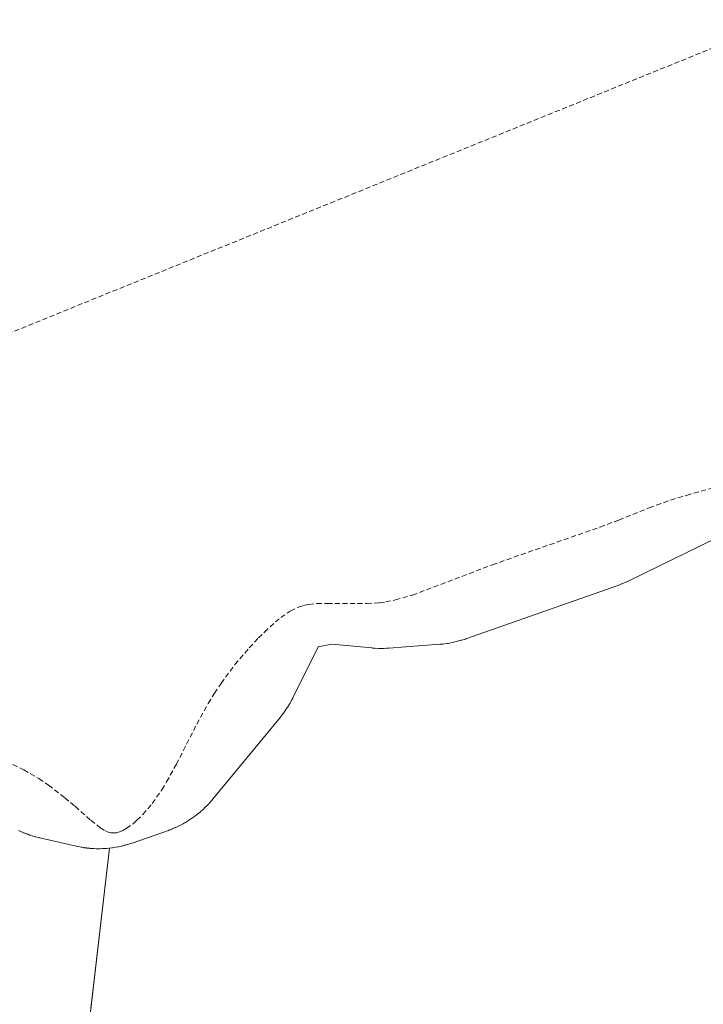
# Model space of a CAD drawing. Units: metres. Extents: x 632629 to 636123, y 4660283 to 4662645.
# Drawn here: x 633355 to 633389, y 4661189 to 4661238 of the extents above; entities that cross this region are included whole.
import ezdxf

# ---------------------------------------------------------------- set-up
doc = ezdxf.new("R2010")
doc.units = ezdxf.units.M
doc.header["$MEASUREMENT"] = 0
doc.linetypes.add('TRAZOS2', pattern=[0.375, 0.25, -0.125])
for name, color, linetype, lineweight in [('Cultivos herbáceos CxS', 92, 'Continuous', 0), ('Curva de nivel normal depresión', 36, 'TRAZOS2', 0), ('Estanque', 2, 'Continuous', 0), ('Estanque Cxs', 2, 'Continuous', 0), ('Matorral', 135, 'Continuous', 0), ('Matorral CxS', 135, 'Continuous', 0), ('Senda virtual', 19, 'TRAZOS2', 0), ('Suelo desnudo', 252, 'Continuous', 0), ('Suelo desnudo CxS', 43, 'Continuous', 0)]:
    doc.layers.add(name, color=color, linetype=linetype, lineweight=lineweight)

# ---------------------------------------------------------------- blocks, each defined once
blk = doc.blocks.new('*U155')
at = {"layer": 'Cultivos herbáceos CxS', "color": 92, "linetype": 'Continuous', "lineweight": 0}
blk.add_polyline3d([(633355.375, 4661197.584, 435.272), (633355.484, 4661197.533, 435.276), (633355.511, 4661197.521, 435.277), (633355.623, 4661197.473, 435.281), (633355.652, 4661197.461, 435.282), (633355.764, 4661197.417, 435.285), (633355.776, 4661197.412, 435.286), (633355.825, 4661197.394, 435.287), (633355.853, 4661197.383, 435.288), (633355.918, 4661197.361, 435.289), (633355.934, 4661197.356, 435.289), (633356.05, 4661197.318, 435.292), (633356.079, 4661197.309, 435.292), (633356.195, 4661197.275, 435.294), (633356.223, 4661197.267, 435.294), (633356.341, 4661197.237, 435.296), (633356.356, 4661197.233, 435.296), (633356.415, 4661197.219, 435.296), (633356.429, 4661197.215, 435.297), (633358.23, 4661196.805, 435.275), (633358.246, 4661196.801, 435.275), (633358.307, 4661196.789, 435.274), (633358.322, 4661196.786, 435.274), (633358.462, 4661196.758, 435.272), (633358.496, 4661196.752, 435.271), (633358.601, 4661196.736, 435.269), (633358.626, 4661196.732, 435.268), (633358.751, 4661196.716, 435.265), (633358.782, 4661196.712, 435.265), (633358.906, 4661196.7, 435.261), (633358.938, 4661196.697, 435.26), (633359.062, 4661196.689, 435.256), (633359.085, 4661196.687, 435.256), (633359.092, 4661196.687, 435.255), (633359.217, 4661196.682, 435.251), (633359.249, 4661196.682, 435.25), (633359.379, 4661196.681, 435.244), (633359.412, 4661196.681, 435.243), (633359.53, 4661196.684, 435.237), (633359.548, 4661196.685, 435.237), (633359.56, 4661196.686, 435.236), (633359.684, 4661196.693, 435.23), (633359.716, 4661196.695, 435.228), (633359.84, 4661196.706, 435.221), (633359.871, 4661196.709, 435.22), (633356.068, 4661163.962, 437.952)], dxfattribs=at)

msp = doc.modelspace()

# ---------------------------------------------------------------- linework, layer by layer
at = {"layer": 'Cultivos herbáceos CxS', "color": 92, "linetype": 'Continuous', "lineweight": 0}
for points in [[(633359.871, 4661196.709, 435.219), (633359.84, 4661196.706, 435.221), (633359.716, 4661196.695, 435.228), (633359.684, 4661196.693, 435.23), (633359.56, 4661196.685, 435.236), (633359.548, 4661196.685, 435.237), (633359.531, 4661196.684, 435.237), (633359.412, 4661196.681, 435.243), (633359.38, 4661196.681, 435.244), (633359.249, 4661196.681, 435.25), (633359.217, 4661196.682, 435.251), (633359.092, 4661196.687, 435.255), (633359.085, 4661196.687, 435.256), (633359.062, 4661196.688, 435.256), (633358.938, 4661196.697, 435.26), (633358.906, 4661196.699, 435.261), (633358.782, 4661196.712, 435.265), (633358.751, 4661196.715, 435.266), (633358.626, 4661196.732, 435.268), (633358.601, 4661196.736, 435.269), (633358.496, 4661196.752, 435.271), (633358.462, 4661196.758, 435.272), (633358.322, 4661196.785, 435.274), (633358.307, 4661196.788, 435.274), (633358.246, 4661196.801, 435.275), (633358.23, 4661196.805, 435.275), (633356.429, 4661197.215, 435.297), (633356.415, 4661197.218, 435.296), (633356.356, 4661197.233, 435.296), (633356.341, 4661197.237, 435.296), (633356.223, 4661197.267, 435.294), (633356.195, 4661197.275, 435.294), (633356.079, 4661197.309, 435.292), (633356.05, 4661197.318, 435.292), (633355.934, 4661197.356, 435.289), (633355.918, 4661197.361, 435.289), (633355.853, 4661197.383, 435.288), (633355.825, 4661197.394, 435.287), (633355.776, 4661197.412, 435.286), (633355.765, 4661197.417, 435.285), (633355.652, 4661197.461, 435.282), (633355.623, 4661197.473, 435.281), (633355.511, 4661197.521, 435.277), (633355.485, 4661197.533, 435.276), (633355.375, 4661197.584, 435.272)], [(633694.517, 4660908.846, 466.475), (633641.014, 4660859.318, 459.123), (633614.856, 4660844.365, 456.182), (633471.618, 4660854.34, 446.081), (633434.471, 4660855.446, 444.135), (633432.958, 4660855.49, 444.063), (633431.447, 4660855.536, 443.988), (633431.204, 4660855.543, 443.963), (633434.791, 4660898.576, 444.625), (633432.988, 4660960.769, 444.264), (633419.468, 4661003.133, 442.871), (633405.046, 4661033.78, 442.072), (633396.033, 4661060.821, 442.172), (633396.935, 4661097.777, 442.542), (633392.428, 4661119.409, 441.192), (633389.113, 4661124.618, 440.788), (633379.809, 4661139.239, 439.65), (633362.928, 4661156.818, 438.45), (633356.068, 4661163.962, 437.952), (633356.238, 4661165.429, 437.909), (633356.486, 4661167.559, 437.84), (633356.732, 4661169.68, 437.711), (633359.871, 4661196.709, 435.219)]]:
    msp.add_polyline3d(points, dxfattribs=at)
at = {"layer": 'Curva de nivel normal depresión', "color": 36, "linetype": 'TRAZOS2', "lineweight": 0}
msp.add_polyline3d([(633355.09, 4661200.85, 435), (633355.63, 4661200.59, 435), (633356.38, 4661200.15, 435), (633356.85, 4661199.83, 435), (633357.66, 4661199.2, 435), (633358.17, 4661198.78, 435), (633358.95, 4661198.09, 435), (633359.4, 4661197.73, 435), (633359.64, 4661197.58, 435), (633359.76, 4661197.52, 435), (633359.94, 4661197.47, 435), (633360.12, 4661197.46, 435), (633360.22, 4661197.47, 435), (633360.42, 4661197.53, 435), (633360.53, 4661197.58, 435), (633360.7, 4661197.68, 435), (633361.04, 4661197.92, 435), (633361.23, 4661198.09, 435), (633361.52, 4661198.38, 435), (633361.99, 4661198.92, 435), (633362.46, 4661199.6, 435), (633362.7, 4661199.99, 435), (633363.18, 4661200.86, 435), (633364.19, 4661202.85, 435), (633364.76, 4661203.88, 435), (633365.07, 4661204.38, 435), (633365.39, 4661204.87, 435), (633366.08, 4661205.8, 435), (633366.79, 4661206.63, 435), (633367.24, 4661207.12, 435), (633367.54, 4661207.41, 435), (633368.08, 4661207.91, 435), (633368.35, 4661208.13, 435), (633368.82, 4661208.45, 435), (633369.26, 4661208.66, 435), (633369.54, 4661208.74, 435), (633369.73, 4661208.77, 435), (633370.13, 4661208.82, 435), (633370.65, 4661208.83, 435), (633372.6, 4661208.83, 435), (633373.24, 4661208.86, 435), (633373.54, 4661208.9, 435), (633374.02, 4661209, 435), (633374.86, 4661209.24, 435), (633378.82, 4661210.74, 435), (633384.15, 4661212.61, 435), (633385.07, 4661212.96, 435), (633386.58, 4661213.56, 435), (633387.64, 4661213.95, 435), (633388.43, 4661214.18, 435), (633390.39, 4661214.74, 435)], dxfattribs=at)
at = {"layer": 'Estanque', "color": 2, "linetype": 'Continuous', "lineweight": 0}
msp.add_polyline3d([(633392.725, 4661213.454, 435.122), (633385.601, 4661209.961, 435.208), (633385.577, 4661209.949, 435.209), (633385.475, 4661209.903, 435.213), (633385.451, 4661209.892, 435.214), (633385.243, 4661209.804, 435.223), (633385.216, 4661209.793, 435.224), (633385.112, 4661209.753, 435.227), (633385.081, 4661209.741, 435.229), (633377.512, 4661207.074, 435.324), (633377.488, 4661207.066, 435.324), (633377.472, 4661207.061, 435.324), (633377.315, 4661207.013, 435.323), (633377.276, 4661207.002, 435.323), (633376.959, 4661206.919, 435.32), (633376.928, 4661206.911, 435.319), (633376.919, 4661206.909, 435.319), (633376.759, 4661206.874, 435.317), (633376.694, 4661206.862, 435.316), (633376.596, 4661206.847, 435.315), (633376.581, 4661206.845, 435.315), (633376.571, 4661206.844, 435.314), (633376.374, 4661206.819, 435.31), (633376.349, 4661206.816, 435.309), (633376.25, 4661206.806, 435.306), (633376.225, 4661206.804, 435.306), (633373.695, 4661206.614, 435.236), (633373.675, 4661206.613, 435.235), (633373.6, 4661206.609, 435.233), (633373.589, 4661206.608, 435.233), (633373.582, 4661206.608, 435.233), (633373.432, 4661206.602, 435.228), (633373.413, 4661206.602, 435.228), (633373.339, 4661206.6, 435.225), (633373.296, 4661206.601, 435.224), (633373.204, 4661206.603, 435.221), (633373.182, 4661206.603, 435.22), (633372.996, 4661206.612, 435.213), (633372.973, 4661206.613, 435.212), (633372.881, 4661206.62, 435.208), (633372.857, 4661206.622, 435.207), (633370.881, 4661206.805, 435.113), (633370.204, 4661206.674, 435.103), (633368.945, 4661204.149, 435.359), (633368.938, 4661204.136, 435.36), (633368.91, 4661204.083, 435.365), (633368.903, 4661204.069, 435.366), (633368.845, 4661203.961, 435.377), (633368.838, 4661203.948, 435.378), (633368.808, 4661203.894, 435.383), (633368.793, 4661203.867, 435.385), (633368.779, 4661203.845, 435.388), (633368.69, 4661203.705, 435.4), (633368.667, 4661203.671, 435.403), (633368.479, 4661203.399, 435.42), (633368.466, 4661203.381, 435.42), (633368.455, 4661203.366, 435.42), (633368.355, 4661203.234, 435.423), (633368.33, 4661203.202, 435.423), (633364.958, 4661199.108, 435.373), (633364.945, 4661199.092, 435.371), (633364.907, 4661199.047, 435.368), (633364.899, 4661199.038, 435.367), (633364.818, 4661198.947, 435.359), (633364.799, 4661198.926, 435.357), (633364.718, 4661198.839, 435.349), (633364.697, 4661198.818, 435.347), (633364.613, 4661198.733, 435.338), (633364.594, 4661198.714, 435.336), (633364.506, 4661198.631, 435.326), (633364.484, 4661198.611, 435.323), (633364.396, 4661198.532, 435.313), (633364.384, 4661198.522, 435.311), (633364.338, 4661198.482, 435.307), (633364.314, 4661198.461, 435.305), (633364.269, 4661198.425, 435.301), (633364.261, 4661198.418, 435.301), (633364.166, 4661198.343, 435.294), (633364.142, 4661198.325, 435.292), (633364.047, 4661198.254, 435.284), (633364.023, 4661198.237, 435.283), (633363.926, 4661198.169, 435.275), (633363.902, 4661198.153, 435.273), (633363.802, 4661198.087, 435.266), (633363.777, 4661198.072, 435.264), (633363.676, 4661198.01, 435.256), (633363.663, 4661198.002, 435.255), (633363.617, 4661197.974, 435.251), (633363.592, 4661197.96, 435.249), (633363.536, 4661197.929, 435.245), (633363.522, 4661197.921, 435.244), (633363.416, 4661197.864, 435.235), (633363.39, 4661197.851, 435.233), (633363.284, 4661197.798, 435.224), (633363.257, 4661197.785, 435.222), (633363.149, 4661197.736, 435.213), (633363.123, 4661197.724, 435.211), (633363.013, 4661197.677, 435.202), (633362.985, 4661197.666, 435.2), (633362.874, 4661197.622, 435.19), (633362.861, 4661197.617, 435.189), (633362.806, 4661197.597, 435.184), (633362.786, 4661197.589, 435.182), (633360.993, 4661196.961, 435.133), (633360.978, 4661196.956, 435.135), (633360.919, 4661196.937, 435.14), (633360.912, 4661196.934, 435.141), (633360.904, 4661196.932, 435.142), (633360.785, 4661196.894, 435.153), (633360.756, 4661196.885, 435.155), (633360.636, 4661196.852, 435.165), (633360.606, 4661196.844, 435.168), (633360.485, 4661196.814, 435.178), (633360.466, 4661196.809, 435.179), (633360.454, 4661196.806, 435.18), (633360.332, 4661196.78, 435.189), (633360.302, 4661196.774, 435.192), (633360.173, 4661196.751, 435.201), (633360.14, 4661196.745, 435.203), (633360.023, 4661196.728, 435.21), (633360.01, 4661196.726, 435.211), (633359.995, 4661196.724, 435.212), (633359.871, 4661196.709, 435.22), (633359.84, 4661196.706, 435.221), (633359.716, 4661196.695, 435.228), (633359.684, 4661196.693, 435.23), (633359.56, 4661196.686, 435.236), (633359.548, 4661196.685, 435.237), (633359.53, 4661196.684, 435.237), (633359.412, 4661196.681, 435.243), (633359.379, 4661196.681, 435.244), (633359.249, 4661196.682, 435.25), (633359.217, 4661196.682, 435.251), (633359.092, 4661196.687, 435.255), (633359.085, 4661196.687, 435.256), (633359.062, 4661196.689, 435.256), (633358.938, 4661196.697, 435.26), (633358.906, 4661196.7, 435.261), (633358.782, 4661196.712, 435.265), (633358.751, 4661196.716, 435.265), (633358.626, 4661196.732, 435.268), (633358.601, 4661196.736, 435.269), (633358.496, 4661196.752, 435.271), (633358.462, 4661196.758, 435.272), (633358.322, 4661196.786, 435.274), (633358.307, 4661196.789, 435.274), (633358.246, 4661196.801, 435.275), (633358.23, 4661196.805, 435.275), (633356.429, 4661197.215, 435.297), (633356.415, 4661197.219, 435.296), (633356.356, 4661197.233, 435.296), (633356.341, 4661197.237, 435.296), (633356.223, 4661197.267, 435.294), (633356.195, 4661197.275, 435.294), (633356.079, 4661197.309, 435.292), (633356.05, 4661197.318, 435.292), (633355.934, 4661197.356, 435.289), (633355.918, 4661197.361, 435.289), (633355.853, 4661197.383, 435.288), (633355.825, 4661197.394, 435.287), (633355.776, 4661197.412, 435.286), (633355.764, 4661197.417, 435.285), (633355.652, 4661197.461, 435.282), (633355.623, 4661197.473, 435.281), (633355.511, 4661197.521, 435.277), (633355.484, 4661197.533, 435.276), (633355.375, 4661197.584, 435.272)], dxfattribs=at)
at = {"layer": 'Estanque Cxs', "color": 2, "linetype": 'Continuous', "lineweight": 0}
msp.add_polyline3d([(633392.725, 4661213.454, 435.122), (633385.601, 4661209.961, 435.208), (633385.577, 4661209.949, 435.209), (633385.475, 4661209.903, 435.213), (633385.451, 4661209.892, 435.214), (633385.243, 4661209.804, 435.223), (633385.216, 4661209.793, 435.224), (633385.112, 4661209.753, 435.227), (633385.081, 4661209.741, 435.229), (633377.512, 4661207.074, 435.324), (633377.488, 4661207.066, 435.324), (633377.472, 4661207.061, 435.324), (633377.315, 4661207.013, 435.323), (633377.276, 4661207.002, 435.323), (633376.959, 4661206.919, 435.32), (633376.928, 4661206.911, 435.319), (633376.919, 4661206.909, 435.319), (633376.759, 4661206.874, 435.317), (633376.694, 4661206.862, 435.316), (633376.596, 4661206.847, 435.315), (633376.581, 4661206.845, 435.315), (633376.571, 4661206.844, 435.314), (633376.374, 4661206.819, 435.31), (633376.349, 4661206.816, 435.309), (633376.25, 4661206.806, 435.306), (633376.225, 4661206.804, 435.306), (633373.695, 4661206.614, 435.236), (633373.675, 4661206.613, 435.235), (633373.6, 4661206.609, 435.233), (633373.589, 4661206.608, 435.233), (633373.582, 4661206.608, 435.233), (633373.432, 4661206.602, 435.228), (633373.413, 4661206.602, 435.228), (633373.339, 4661206.6, 435.225), (633373.296, 4661206.601, 435.224), (633373.204, 4661206.603, 435.221), (633373.182, 4661206.603, 435.22), (633372.996, 4661206.612, 435.213), (633372.973, 4661206.613, 435.212), (633372.881, 4661206.62, 435.208), (633372.857, 4661206.622, 435.207), (633370.881, 4661206.805, 435.113), (633370.204, 4661206.674, 435.103), (633368.945, 4661204.149, 435.359), (633368.938, 4661204.136, 435.36), (633368.91, 4661204.083, 435.365), (633368.903, 4661204.069, 435.366), (633368.845, 4661203.961, 435.377), (633368.838, 4661203.948, 435.378), (633368.808, 4661203.894, 435.383), (633368.793, 4661203.867, 435.385), (633368.779, 4661203.845, 435.388), (633368.69, 4661203.705, 435.4), (633368.667, 4661203.671, 435.403), (633368.479, 4661203.399, 435.42), (633368.466, 4661203.381, 435.42), (633368.455, 4661203.366, 435.42), (633368.355, 4661203.234, 435.423), (633368.33, 4661203.202, 435.423), (633364.958, 4661199.108, 435.373), (633364.945, 4661199.092, 435.371), (633364.907, 4661199.047, 435.368), (633364.899, 4661199.038, 435.367), (633364.818, 4661198.947, 435.359), (633364.799, 4661198.926, 435.357), (633364.718, 4661198.839, 435.349), (633364.697, 4661198.818, 435.347), (633364.613, 4661198.733, 435.338), (633364.594, 4661198.714, 435.336), (633364.506, 4661198.631, 435.326), (633364.484, 4661198.611, 435.323), (633364.396, 4661198.532, 435.313), (633364.384, 4661198.522, 435.311), (633364.338, 4661198.482, 435.307), (633364.314, 4661198.461, 435.305), (633364.269, 4661198.425, 435.301), (633364.261, 4661198.418, 435.301), (633364.166, 4661198.343, 435.294), (633364.142, 4661198.325, 435.292), (633364.047, 4661198.254, 435.284), (633364.023, 4661198.237, 435.283), (633363.926, 4661198.169, 435.275), (633363.902, 4661198.153, 435.273), (633363.802, 4661198.087, 435.266), (633363.777, 4661198.072, 435.264), (633363.676, 4661198.01, 435.256), (633363.663, 4661198.002, 435.255), (633363.617, 4661197.974, 435.251), (633363.592, 4661197.96, 435.249), (633363.536, 4661197.929, 435.245), (633363.522, 4661197.921, 435.244), (633363.416, 4661197.864, 435.235), (633363.39, 4661197.851, 435.233), (633363.284, 4661197.798, 435.224), (633363.257, 4661197.785, 435.222), (633363.149, 4661197.736, 435.213), (633363.123, 4661197.724, 435.211), (633363.013, 4661197.677, 435.202), (633362.985, 4661197.666, 435.2), (633362.874, 4661197.622, 435.19), (633362.861, 4661197.617, 435.189), (633362.806, 4661197.597, 435.184), (633362.786, 4661197.589, 435.182), (633360.993, 4661196.961, 435.133), (633360.978, 4661196.956, 435.135), (633360.919, 4661196.937, 435.14), (633360.912, 4661196.934, 435.141), (633360.904, 4661196.932, 435.142), (633360.785, 4661196.894, 435.153), (633360.756, 4661196.885, 435.155), (633360.636, 4661196.852, 435.165), (633360.606, 4661196.844, 435.168), (633360.485, 4661196.814, 435.178), (633360.466, 4661196.809, 435.179), (633360.454, 4661196.806, 435.18), (633360.332, 4661196.78, 435.189), (633360.302, 4661196.774, 435.192), (633360.173, 4661196.751, 435.201), (633360.14, 4661196.745, 435.203), (633360.023, 4661196.728, 435.21), (633360.01, 4661196.726, 435.211), (633359.995, 4661196.724, 435.212), (633359.871, 4661196.709, 435.22), (633359.84, 4661196.706, 435.221), (633359.716, 4661196.695, 435.228), (633359.684, 4661196.693, 435.23), (633359.56, 4661196.686, 435.236), (633359.548, 4661196.685, 435.237), (633359.53, 4661196.684, 435.237), (633359.412, 4661196.681, 435.243), (633359.379, 4661196.681, 435.244), (633359.249, 4661196.682, 435.25), (633359.217, 4661196.682, 435.251), (633359.092, 4661196.687, 435.255), (633359.085, 4661196.687, 435.256), (633359.062, 4661196.689, 435.256), (633358.938, 4661196.697, 435.26), (633358.906, 4661196.7, 435.261), (633358.782, 4661196.712, 435.265), (633358.751, 4661196.716, 435.265), (633358.626, 4661196.732, 435.268), (633358.601, 4661196.736, 435.269), (633358.496, 4661196.752, 435.271), (633358.462, 4661196.758, 435.272), (633358.322, 4661196.786, 435.274), (633358.307, 4661196.789, 435.274), (633358.246, 4661196.801, 435.275), (633358.23, 4661196.805, 435.275), (633356.429, 4661197.215, 435.297), (633356.415, 4661197.219, 435.296), (633356.356, 4661197.233, 435.296), (633356.341, 4661197.237, 435.296), (633356.223, 4661197.267, 435.294), (633356.195, 4661197.275, 435.294), (633356.079, 4661197.309, 435.292), (633356.05, 4661197.318, 435.292), (633355.934, 4661197.356, 435.289), (633355.918, 4661197.361, 435.289), (633355.853, 4661197.383, 435.288), (633355.825, 4661197.394, 435.287), (633355.776, 4661197.412, 435.286), (633355.764, 4661197.417, 435.285), (633355.652, 4661197.461, 435.282), (633355.623, 4661197.473, 435.281), (633355.511, 4661197.521, 435.277), (633355.484, 4661197.533, 435.276), (633355.375, 4661197.584, 435.272)], dxfattribs=at)
at = {"layer": 'Matorral', "color": 135, "linetype": 'Continuous', "lineweight": 0}
for points in [[(633392.725, 4661213.454, 435.122), (633385.601, 4661209.961, 435.208), (633385.577, 4661209.949, 435.209), (633385.475, 4661209.903, 435.213), (633385.451, 4661209.892, 435.214), (633385.243, 4661209.804, 435.223), (633385.217, 4661209.793, 435.224), (633385.112, 4661209.752, 435.228), (633385.081, 4661209.741, 435.229), (633377.512, 4661207.074, 435.324), (633377.488, 4661207.066, 435.324), (633377.472, 4661207.061, 435.324), (633377.315, 4661207.013, 435.323), (633377.276, 4661207.002, 435.323), (633376.959, 4661206.919, 435.32), (633376.928, 4661206.911, 435.319), (633376.919, 4661206.909, 435.319), (633376.759, 4661206.874, 435.317), (633376.694, 4661206.862, 435.316), (633376.596, 4661206.847, 435.315), (633376.581, 4661206.845, 435.315), (633376.571, 4661206.844, 435.314), (633376.374, 4661206.819, 435.31), (633376.349, 4661206.816, 435.309), (633376.25, 4661206.806, 435.306), (633376.225, 4661206.804, 435.306), (633373.695, 4661206.614, 435.236), (633373.675, 4661206.613, 435.235), (633373.6, 4661206.609, 435.233), (633373.589, 4661206.608, 435.233), (633373.582, 4661206.608, 435.233), (633373.432, 4661206.602, 435.228), (633373.414, 4661206.602, 435.228), (633373.339, 4661206.6, 435.226), (633373.296, 4661206.6, 435.224), (633373.204, 4661206.603, 435.221), (633373.182, 4661206.603, 435.22), (633372.996, 4661206.612, 435.213), (633372.973, 4661206.613, 435.212), (633372.881, 4661206.62, 435.208), (633372.857, 4661206.622, 435.207), (633370.881, 4661206.805, 435.113), (633370.204, 4661206.674, 435.103), (633368.945, 4661204.149, 435.359), (633368.938, 4661204.136, 435.36), (633368.911, 4661204.082, 435.365), (633368.903, 4661204.069, 435.366), (633368.845, 4661203.961, 435.377), (633368.838, 4661203.948, 435.378), (633368.808, 4661203.894, 435.383), (633368.793, 4661203.867, 435.385), (633368.779, 4661203.845, 435.387), (633368.69, 4661203.705, 435.4), (633368.668, 4661203.671, 435.403), (633368.479, 4661203.399, 435.42), (633368.467, 4661203.381, 435.42), (633368.455, 4661203.366, 435.42), (633368.355, 4661203.234, 435.423), (633368.33, 4661203.202, 435.423), (633364.958, 4661199.107, 435.373), (633364.945, 4661199.092, 435.371), (633364.907, 4661199.047, 435.368), (633364.899, 4661199.038, 435.367), (633364.819, 4661198.947, 435.359), (633364.799, 4661198.926, 435.357), (633364.718, 4661198.839, 435.349), (633364.697, 4661198.818, 435.347), (633364.613, 4661198.733, 435.338), (633364.594, 4661198.714, 435.336), (633364.506, 4661198.631, 435.326), (633364.484, 4661198.611, 435.323), (633364.396, 4661198.532, 435.313), (633364.384, 4661198.522, 435.311), (633364.338, 4661198.482, 435.307), (633364.314, 4661198.461, 435.305), (633364.269, 4661198.425, 435.301), (633364.261, 4661198.418, 435.301), (633364.166, 4661198.343, 435.294), (633364.142, 4661198.325, 435.292), (633364.047, 4661198.254, 435.284), (633364.023, 4661198.237, 435.283), (633363.926, 4661198.169, 435.275), (633363.902, 4661198.153, 435.273), (633363.802, 4661198.087, 435.266), (633363.777, 4661198.072, 435.264), (633363.676, 4661198.01, 435.256), (633363.663, 4661198.002, 435.255), (633363.617, 4661197.974, 435.251), (633363.592, 4661197.96, 435.249), (633363.536, 4661197.928, 435.245), (633363.522, 4661197.921, 435.243), (633363.416, 4661197.864, 435.235), (633363.39, 4661197.851, 435.233), (633363.284, 4661197.798, 435.224), (633363.257, 4661197.785, 435.222), (633363.149, 4661197.735, 435.213), (633363.123, 4661197.724, 435.211), (633363.013, 4661197.677, 435.202), (633362.985, 4661197.666, 435.199), (633362.875, 4661197.622, 435.19), (633362.861, 4661197.617, 435.189), (633362.806, 4661197.597, 435.184), (633362.786, 4661197.589, 435.183), (633360.993, 4661196.961, 435.133), (633360.978, 4661196.956, 435.135), (633360.919, 4661196.937, 435.14), (633360.912, 4661196.934, 435.141), (633360.904, 4661196.932, 435.142), (633360.785, 4661196.894, 435.153), (633360.756, 4661196.885, 435.155), (633360.636, 4661196.852, 435.165), (633360.606, 4661196.844, 435.168), (633360.485, 4661196.814, 435.178), (633360.466, 4661196.809, 435.179), (633360.454, 4661196.806, 435.18), (633360.332, 4661196.78, 435.189), (633360.302, 4661196.774, 435.192), (633360.173, 4661196.75, 435.201), (633360.14, 4661196.745, 435.203), (633360.023, 4661196.727, 435.21), (633360.01, 4661196.726, 435.211), (633359.995, 4661196.724, 435.212), (633359.871, 4661196.709, 435.219)], [(633694.517, 4660908.846, 466.475), (633641.014, 4660859.318, 459.123), (633614.856, 4660844.365, 456.182), (633471.618, 4660854.34, 446.081), (633434.471, 4660855.446, 444.135), (633432.958, 4660855.49, 444.063), (633431.447, 4660855.536, 443.988), (633431.204, 4660855.543, 443.963), (633434.791, 4660898.576, 444.625), (633432.988, 4660960.769, 444.264), (633419.468, 4661003.133, 442.871), (633405.046, 4661033.78, 442.072), (633396.033, 4661060.821, 442.172), (633396.935, 4661097.777, 442.542), (633392.428, 4661119.409, 441.192), (633389.113, 4661124.618, 440.788), (633379.809, 4661139.239, 439.65), (633362.928, 4661156.818, 438.45), (633356.068, 4661163.962, 437.952), (633356.238, 4661165.429, 437.909), (633356.486, 4661167.559, 437.84), (633356.732, 4661169.68, 437.711), (633359.871, 4661196.709, 435.219)]]:
    msp.add_polyline3d(points, dxfattribs=at)
at = {"layer": 'Matorral CxS', "color": 135, "linetype": 'Continuous', "lineweight": 0}
msp.add_polyline3d([(633356.068, 4661163.962, 437.952), (633359.871, 4661196.709, 435.22), (633359.995, 4661196.724, 435.212), (633360.01, 4661196.726, 435.211), (633360.023, 4661196.728, 435.21), (633360.14, 4661196.745, 435.203), (633360.173, 4661196.751, 435.201), (633360.302, 4661196.774, 435.192), (633360.332, 4661196.78, 435.189), (633360.454, 4661196.806, 435.18), (633360.466, 4661196.809, 435.179), (633360.485, 4661196.814, 435.178), (633360.606, 4661196.844, 435.168), (633360.636, 4661196.852, 435.165), (633360.756, 4661196.885, 435.155), (633360.785, 4661196.894, 435.153), (633360.904, 4661196.932, 435.142), (633360.912, 4661196.934, 435.141), (633360.919, 4661196.937, 435.14), (633360.978, 4661196.956, 435.135), (633360.993, 4661196.961, 435.133), (633362.786, 4661197.589, 435.182), (633362.806, 4661197.597, 435.184), (633362.861, 4661197.617, 435.189), (633362.874, 4661197.622, 435.19), (633362.985, 4661197.666, 435.2), (633363.013, 4661197.677, 435.202), (633363.123, 4661197.724, 435.211), (633363.149, 4661197.736, 435.213), (633363.257, 4661197.785, 435.222), (633363.284, 4661197.798, 435.224), (633363.39, 4661197.851, 435.233), (633363.416, 4661197.864, 435.235), (633363.522, 4661197.921, 435.244), (633363.536, 4661197.929, 435.245), (633363.592, 4661197.96, 435.249), (633363.617, 4661197.974, 435.251), (633363.663, 4661198.002, 435.255), (633363.676, 4661198.01, 435.256), (633363.777, 4661198.072, 435.264), (633363.802, 4661198.087, 435.266), (633363.902, 4661198.153, 435.273), (633363.926, 4661198.169, 435.275), (633364.023, 4661198.237, 435.283), (633364.047, 4661198.254, 435.284), (633364.142, 4661198.325, 435.292), (633364.166, 4661198.343, 435.294), (633364.261, 4661198.418, 435.301), (633364.269, 4661198.425, 435.301), (633364.314, 4661198.461, 435.305), (633364.338, 4661198.482, 435.307), (633364.384, 4661198.522, 435.311), (633364.396, 4661198.532, 435.313), (633364.484, 4661198.611, 435.323), (633364.506, 4661198.631, 435.326), (633364.594, 4661198.714, 435.336), (633364.613, 4661198.733, 435.338), (633364.697, 4661198.818, 435.347), (633364.718, 4661198.839, 435.349), (633364.799, 4661198.926, 435.357), (633364.818, 4661198.947, 435.359), (633364.899, 4661199.038, 435.367), (633364.907, 4661199.047, 435.368), (633364.945, 4661199.092, 435.371), (633364.958, 4661199.108, 435.373), (633368.33, 4661203.202, 435.423), (633368.355, 4661203.234, 435.423), (633368.455, 4661203.366, 435.42), (633368.466, 4661203.381, 435.42), (633368.479, 4661203.399, 435.42), (633368.667, 4661203.671, 435.403), (633368.69, 4661203.705, 435.4), (633368.779, 4661203.845, 435.388), (633368.793, 4661203.867, 435.385), (633368.808, 4661203.894, 435.383), (633368.838, 4661203.948, 435.378), (633368.845, 4661203.961, 435.377), (633368.903, 4661204.069, 435.366), (633368.91, 4661204.083, 435.365), (633368.938, 4661204.136, 435.36), (633368.945, 4661204.149, 435.359), (633370.204, 4661206.674, 435.103), (633370.881, 4661206.805, 435.113), (633372.857, 4661206.622, 435.207), (633372.881, 4661206.62, 435.208), (633372.973, 4661206.613, 435.212), (633372.996, 4661206.612, 435.213), (633373.182, 4661206.603, 435.22), (633373.204, 4661206.603, 435.221), (633373.296, 4661206.601, 435.224), (633373.339, 4661206.6, 435.225), (633373.413, 4661206.602, 435.228), (633373.432, 4661206.602, 435.228), (633373.582, 4661206.608, 435.233), (633373.589, 4661206.608, 435.233), (633373.6, 4661206.609, 435.233), (633373.675, 4661206.613, 435.235), (633373.695, 4661206.614, 435.236), (633376.225, 4661206.804, 435.306), (633376.25, 4661206.806, 435.306), (633376.349, 4661206.816, 435.309), (633376.374, 4661206.819, 435.31), (633376.571, 4661206.844, 435.314), (633376.581, 4661206.845, 435.315), (633376.596, 4661206.847, 435.315), (633376.694, 4661206.862, 435.316), (633376.759, 4661206.874, 435.317), (633376.919, 4661206.909, 435.319), (633376.928, 4661206.911, 435.319), (633376.959, 4661206.919, 435.32), (633377.276, 4661207.002, 435.323), (633377.315, 4661207.013, 435.323), (633377.472, 4661207.061, 435.324), (633377.488, 4661207.066, 435.324), (633377.512, 4661207.074, 435.324), (633385.081, 4661209.741, 435.229), (633385.112, 4661209.753, 435.227), (633385.216, 4661209.793, 435.224), (633385.243, 4661209.804, 435.223), (633385.451, 4661209.892, 435.214), (633385.475, 4661209.903, 435.213), (633385.577, 4661209.949, 435.209), (633385.601, 4661209.961, 435.208), (633392.725, 4661213.454, 435.122)], dxfattribs=at)
at = {"layer": 'Senda virtual', "color": 19, "linetype": 'TRAZOS2', "lineweight": 0}
msp.add_polyline3d([(633690.36, 4661358.35, 470.09), (633326.886, 4661210.836, 434.88), (633325.5, 4661210.26, 434.741)], dxfattribs=at)
at = {"layer": 'Suelo desnudo', "color": 252, "linetype": 'Continuous', "lineweight": 0}
for points in [[(633392.725, 4661213.454, 435.122), (633385.601, 4661209.961, 435.208), (633385.577, 4661209.949, 435.209), (633385.475, 4661209.903, 435.213), (633385.451, 4661209.892, 435.214), (633385.243, 4661209.804, 435.223), (633385.217, 4661209.793, 435.224), (633385.112, 4661209.752, 435.228), (633385.081, 4661209.741, 435.229), (633377.512, 4661207.074, 435.324), (633377.488, 4661207.066, 435.324), (633377.472, 4661207.061, 435.324), (633377.315, 4661207.013, 435.323), (633377.276, 4661207.002, 435.323), (633376.959, 4661206.919, 435.32), (633376.928, 4661206.911, 435.319), (633376.919, 4661206.909, 435.319), (633376.759, 4661206.874, 435.317), (633376.694, 4661206.862, 435.316), (633376.596, 4661206.847, 435.315), (633376.581, 4661206.845, 435.315), (633376.571, 4661206.844, 435.314), (633376.374, 4661206.819, 435.31), (633376.349, 4661206.816, 435.309), (633376.25, 4661206.806, 435.306), (633376.225, 4661206.804, 435.306), (633373.695, 4661206.614, 435.236), (633373.675, 4661206.613, 435.235), (633373.6, 4661206.609, 435.233), (633373.589, 4661206.608, 435.233), (633373.582, 4661206.608, 435.233), (633373.432, 4661206.602, 435.228), (633373.414, 4661206.602, 435.228), (633373.339, 4661206.6, 435.226), (633373.296, 4661206.6, 435.224), (633373.204, 4661206.603, 435.221), (633373.182, 4661206.603, 435.22), (633372.996, 4661206.612, 435.213), (633372.973, 4661206.613, 435.212), (633372.881, 4661206.62, 435.208), (633372.857, 4661206.622, 435.207), (633370.881, 4661206.805, 435.113), (633370.204, 4661206.674, 435.103), (633368.945, 4661204.149, 435.359), (633368.938, 4661204.136, 435.36), (633368.911, 4661204.082, 435.365), (633368.903, 4661204.069, 435.366), (633368.845, 4661203.961, 435.377), (633368.838, 4661203.948, 435.378), (633368.808, 4661203.894, 435.383), (633368.793, 4661203.867, 435.385), (633368.779, 4661203.845, 435.387), (633368.69, 4661203.705, 435.4), (633368.668, 4661203.671, 435.403), (633368.479, 4661203.399, 435.42), (633368.467, 4661203.381, 435.42), (633368.455, 4661203.366, 435.42), (633368.355, 4661203.234, 435.423), (633368.33, 4661203.202, 435.423), (633364.958, 4661199.107, 435.373), (633364.945, 4661199.092, 435.371), (633364.907, 4661199.047, 435.368), (633364.899, 4661199.038, 435.367), (633364.819, 4661198.947, 435.359), (633364.799, 4661198.926, 435.357), (633364.718, 4661198.839, 435.349), (633364.697, 4661198.818, 435.347), (633364.613, 4661198.733, 435.338), (633364.594, 4661198.714, 435.336), (633364.506, 4661198.631, 435.326), (633364.484, 4661198.611, 435.323), (633364.396, 4661198.532, 435.313), (633364.384, 4661198.522, 435.311), (633364.338, 4661198.482, 435.307), (633364.314, 4661198.461, 435.305), (633364.269, 4661198.425, 435.301), (633364.261, 4661198.418, 435.301), (633364.166, 4661198.343, 435.294), (633364.142, 4661198.325, 435.292), (633364.047, 4661198.254, 435.284), (633364.023, 4661198.237, 435.283), (633363.926, 4661198.169, 435.275), (633363.902, 4661198.153, 435.273), (633363.802, 4661198.087, 435.266), (633363.777, 4661198.072, 435.264), (633363.676, 4661198.01, 435.256), (633363.663, 4661198.002, 435.255), (633363.617, 4661197.974, 435.251), (633363.592, 4661197.96, 435.249), (633363.536, 4661197.928, 435.245), (633363.522, 4661197.921, 435.243), (633363.416, 4661197.864, 435.235), (633363.39, 4661197.851, 435.233), (633363.284, 4661197.798, 435.224), (633363.257, 4661197.785, 435.222), (633363.149, 4661197.735, 435.213), (633363.123, 4661197.724, 435.211), (633363.013, 4661197.677, 435.202), (633362.985, 4661197.666, 435.199), (633362.875, 4661197.622, 435.19), (633362.861, 4661197.617, 435.189), (633362.806, 4661197.597, 435.184), (633362.786, 4661197.589, 435.183), (633360.993, 4661196.961, 435.133), (633360.978, 4661196.956, 435.135), (633360.919, 4661196.937, 435.14), (633360.912, 4661196.934, 435.141), (633360.904, 4661196.932, 435.142), (633360.785, 4661196.894, 435.153), (633360.756, 4661196.885, 435.155), (633360.636, 4661196.852, 435.165), (633360.606, 4661196.844, 435.168), (633360.485, 4661196.814, 435.178), (633360.466, 4661196.809, 435.179), (633360.454, 4661196.806, 435.18), (633360.332, 4661196.78, 435.189), (633360.302, 4661196.774, 435.192), (633360.173, 4661196.75, 435.201), (633360.14, 4661196.745, 435.203), (633360.023, 4661196.727, 435.21), (633360.01, 4661196.726, 435.211), (633359.995, 4661196.724, 435.212), (633359.871, 4661196.709, 435.219)], [(633359.871, 4661196.709, 435.219), (633359.84, 4661196.706, 435.221), (633359.716, 4661196.695, 435.228), (633359.684, 4661196.693, 435.23), (633359.56, 4661196.685, 435.236), (633359.548, 4661196.685, 435.237), (633359.531, 4661196.684, 435.237), (633359.412, 4661196.681, 435.243), (633359.38, 4661196.681, 435.244), (633359.249, 4661196.681, 435.25), (633359.217, 4661196.682, 435.251), (633359.092, 4661196.687, 435.255), (633359.085, 4661196.687, 435.256), (633359.062, 4661196.688, 435.256), (633358.938, 4661196.697, 435.26), (633358.906, 4661196.699, 435.261), (633358.782, 4661196.712, 435.265), (633358.751, 4661196.715, 435.266), (633358.626, 4661196.732, 435.268), (633358.601, 4661196.736, 435.269), (633358.496, 4661196.752, 435.271), (633358.462, 4661196.758, 435.272), (633358.322, 4661196.785, 435.274), (633358.307, 4661196.788, 435.274), (633358.246, 4661196.801, 435.275), (633358.23, 4661196.805, 435.275), (633356.429, 4661197.215, 435.297), (633356.415, 4661197.218, 435.296), (633356.356, 4661197.233, 435.296), (633356.341, 4661197.237, 435.296), (633356.223, 4661197.267, 435.294), (633356.195, 4661197.275, 435.294), (633356.079, 4661197.309, 435.292), (633356.05, 4661197.318, 435.292), (633355.934, 4661197.356, 435.289), (633355.918, 4661197.361, 435.289), (633355.853, 4661197.383, 435.288), (633355.825, 4661197.394, 435.287), (633355.776, 4661197.412, 435.286), (633355.765, 4661197.417, 435.285), (633355.652, 4661197.461, 435.282), (633355.623, 4661197.473, 435.281), (633355.511, 4661197.521, 435.277), (633355.485, 4661197.533, 435.276), (633355.375, 4661197.584, 435.272)]]:
    msp.add_polyline3d(points, dxfattribs=at)
at = {"layer": 'Suelo desnudo CxS', "color": 43, "linetype": 'Continuous', "lineweight": 0}
msp.add_polyline3d([(633392.725, 4661213.454, 435.122), (633385.601, 4661209.961, 435.208), (633385.577, 4661209.949, 435.209), (633385.475, 4661209.903, 435.213), (633385.451, 4661209.892, 435.214), (633385.243, 4661209.804, 435.223), (633385.216, 4661209.793, 435.224), (633385.112, 4661209.753, 435.227), (633385.081, 4661209.741, 435.229), (633377.512, 4661207.074, 435.324), (633377.488, 4661207.066, 435.324), (633377.472, 4661207.061, 435.324), (633377.315, 4661207.013, 435.323), (633377.276, 4661207.002, 435.323), (633376.959, 4661206.919, 435.32), (633376.928, 4661206.911, 435.319), (633376.919, 4661206.909, 435.319), (633376.759, 4661206.874, 435.317), (633376.694, 4661206.862, 435.316), (633376.596, 4661206.847, 435.315), (633376.581, 4661206.845, 435.315), (633376.571, 4661206.844, 435.314), (633376.374, 4661206.819, 435.31), (633376.349, 4661206.816, 435.309), (633376.25, 4661206.806, 435.306), (633376.225, 4661206.804, 435.306), (633373.695, 4661206.614, 435.236), (633373.675, 4661206.613, 435.235), (633373.6, 4661206.609, 435.233), (633373.589, 4661206.608, 435.233), (633373.582, 4661206.608, 435.233), (633373.432, 4661206.602, 435.228), (633373.413, 4661206.602, 435.228), (633373.339, 4661206.6, 435.225), (633373.296, 4661206.601, 435.224), (633373.204, 4661206.603, 435.221), (633373.182, 4661206.603, 435.22), (633372.996, 4661206.612, 435.213), (633372.973, 4661206.613, 435.212), (633372.881, 4661206.62, 435.208), (633372.857, 4661206.622, 435.207), (633370.881, 4661206.805, 435.113), (633370.204, 4661206.674, 435.103), (633368.945, 4661204.149, 435.359), (633368.938, 4661204.136, 435.36), (633368.91, 4661204.083, 435.365), (633368.903, 4661204.069, 435.366), (633368.845, 4661203.961, 435.377), (633368.838, 4661203.948, 435.378), (633368.808, 4661203.894, 435.383), (633368.793, 4661203.867, 435.385), (633368.779, 4661203.845, 435.388), (633368.69, 4661203.705, 435.4), (633368.667, 4661203.671, 435.403), (633368.479, 4661203.399, 435.42), (633368.466, 4661203.381, 435.42), (633368.455, 4661203.366, 435.42), (633368.355, 4661203.234, 435.423), (633368.33, 4661203.202, 435.423), (633364.958, 4661199.108, 435.373), (633364.945, 4661199.092, 435.371), (633364.907, 4661199.047, 435.368), (633364.899, 4661199.038, 435.367), (633364.818, 4661198.947, 435.359), (633364.799, 4661198.926, 435.357), (633364.718, 4661198.839, 435.349), (633364.697, 4661198.818, 435.347), (633364.613, 4661198.733, 435.338), (633364.594, 4661198.714, 435.336), (633364.506, 4661198.631, 435.326), (633364.484, 4661198.611, 435.323), (633364.396, 4661198.532, 435.313), (633364.384, 4661198.522, 435.311), (633364.338, 4661198.482, 435.307), (633364.314, 4661198.461, 435.305), (633364.269, 4661198.425, 435.301), (633364.261, 4661198.418, 435.301), (633364.166, 4661198.343, 435.294), (633364.142, 4661198.325, 435.292), (633364.047, 4661198.254, 435.284), (633364.023, 4661198.237, 435.283), (633363.926, 4661198.169, 435.275), (633363.902, 4661198.153, 435.273), (633363.802, 4661198.087, 435.266), (633363.777, 4661198.072, 435.264), (633363.676, 4661198.01, 435.256), (633363.663, 4661198.002, 435.255), (633363.617, 4661197.974, 435.251), (633363.592, 4661197.96, 435.249), (633363.536, 4661197.929, 435.245), (633363.522, 4661197.921, 435.244), (633363.416, 4661197.864, 435.235), (633363.39, 4661197.851, 435.233), (633363.284, 4661197.798, 435.224), (633363.257, 4661197.785, 435.222), (633363.149, 4661197.736, 435.213), (633363.123, 4661197.724, 435.211), (633363.013, 4661197.677, 435.202), (633362.985, 4661197.666, 435.2), (633362.874, 4661197.622, 435.19), (633362.861, 4661197.617, 435.189), (633362.806, 4661197.597, 435.184), (633362.786, 4661197.589, 435.182), (633360.993, 4661196.961, 435.133), (633360.978, 4661196.956, 435.135), (633360.919, 4661196.937, 435.14), (633360.912, 4661196.934, 435.141), (633360.904, 4661196.932, 435.142), (633360.785, 4661196.894, 435.153), (633360.756, 4661196.885, 435.155), (633360.636, 4661196.852, 435.165), (633360.606, 4661196.844, 435.168), (633360.485, 4661196.814, 435.178), (633360.466, 4661196.809, 435.179), (633360.454, 4661196.806, 435.18), (633360.332, 4661196.78, 435.189), (633360.302, 4661196.774, 435.192), (633360.173, 4661196.751, 435.201), (633360.14, 4661196.745, 435.203), (633360.023, 4661196.728, 435.21), (633360.01, 4661196.726, 435.211), (633359.995, 4661196.724, 435.212), (633359.871, 4661196.709, 435.22), (633359.84, 4661196.706, 435.221), (633359.716, 4661196.695, 435.228), (633359.684, 4661196.693, 435.23), (633359.56, 4661196.686, 435.236), (633359.548, 4661196.685, 435.237), (633359.53, 4661196.684, 435.237), (633359.412, 4661196.681, 435.243), (633359.379, 4661196.681, 435.244), (633359.249, 4661196.682, 435.25), (633359.217, 4661196.682, 435.251), (633359.092, 4661196.687, 435.255), (633359.085, 4661196.687, 435.256), (633359.062, 4661196.689, 435.256), (633358.938, 4661196.697, 435.26), (633358.906, 4661196.7, 435.261), (633358.782, 4661196.712, 435.265), (633358.751, 4661196.716, 435.265), (633358.626, 4661196.732, 435.268), (633358.601, 4661196.736, 435.269), (633358.496, 4661196.752, 435.271), (633358.462, 4661196.758, 435.272), (633358.322, 4661196.786, 435.274), (633358.307, 4661196.789, 435.274), (633358.246, 4661196.801, 435.275), (633358.23, 4661196.805, 435.275), (633356.429, 4661197.215, 435.297), (633356.415, 4661197.219, 435.296), (633356.356, 4661197.233, 435.296), (633356.341, 4661197.237, 435.296), (633356.223, 4661197.267, 435.294), (633356.195, 4661197.275, 435.294), (633356.079, 4661197.309, 435.292), (633356.05, 4661197.318, 435.292), (633355.934, 4661197.356, 435.289), (633355.918, 4661197.361, 435.289), (633355.853, 4661197.383, 435.288), (633355.825, 4661197.394, 435.287), (633355.776, 4661197.412, 435.286), (633355.764, 4661197.417, 435.285), (633355.652, 4661197.461, 435.282), (633355.623, 4661197.473, 435.281), (633355.511, 4661197.521, 435.277), (633355.484, 4661197.533, 435.276), (633355.375, 4661197.584, 435.272)], dxfattribs=at)

# ---------------------------------------------------------------- block references
at = {"layer": 'Cultivos herbáceos CxS', "color": 92, "linetype": 'Continuous', "lineweight": 0}
msp.add_blockref('*U155', (0, 0), dxfattribs=at)

doc.saveas('drawing.dxf')
